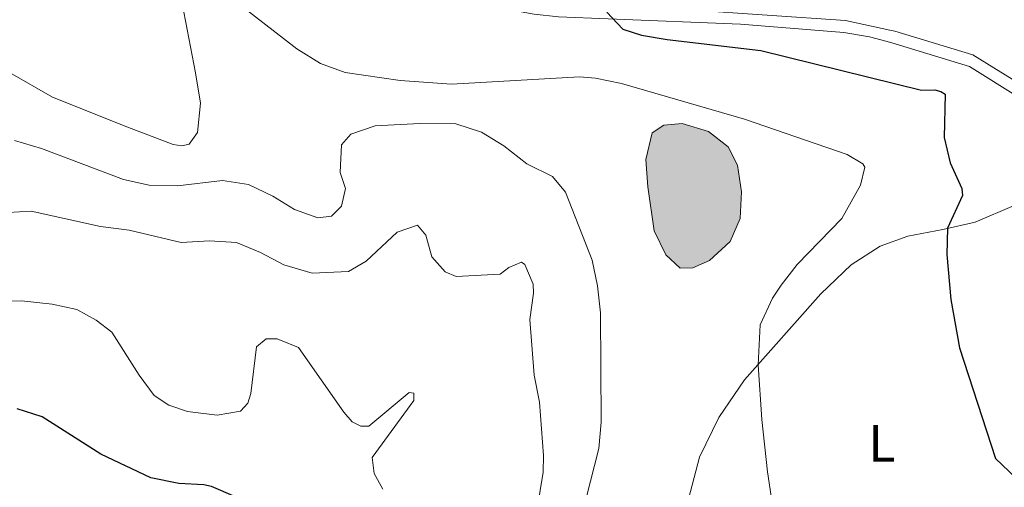
# Model space of a CAD drawing. Units: metres. Extents: x 627615 to 632124, y 703969 to 707021.
# Drawn here: x 628783 to 628971, y 705126 to 705214 of the extents above; entities that cross this region are included whole.
import ezdxf
from ezdxf.enums import TextEntityAlignment as Align

# ---------------------------------------------------------------- set-up
doc = ezdxf.new("R2010")
doc.units = ezdxf.units.M
doc.header["$MEASUREMENT"] = 0
doc.linetypes.add('DGN Style 3', pattern=[78.999662, 56.42833, -22.571332])
for name, color, linetype, lineweight in [('Carátula', 7, 'Continuous', 0), ('Elementos auxiliares', 7, 'Continuous', 0), ('Entidades rústicas y varios', 7, 'Continuous', 0), ('Hidrografía', 7, 'Continuous', 0), ('Relieve y altimetría', 7, 'Continuous', 0), ('Viales y ferrocarril', 7, 'Continuous', 0)]:
    doc.layers.add(name, color=color, linetype=linetype, lineweight=lineweight)
doc.styles.add('Style-Arial Narrow', font='txt')

msp = doc.modelspace()

# ---------------------------------------------------------------- hatches: boundary and pattern name
at = {"layer": 'Hidrografía', "linetype": 'Continuous', "lineweight": 0}
msp.add_hatch(color=154, dxfattribs=at).paths.add_polyline_path([(628908.91, 705167.256), (628906.143, 705169.784), (628903.938, 705174.306), (628902.729, 705182.717), (628902.361, 705187.917), (628903.565, 705192.933), (628905.804, 705194.436), (628909.269, 705194.711), (628914.255, 705193.238), (628918.025, 705190.317), (628919.775, 705186.797), (628920.536, 705181.752), (628920.318, 705176.655), (628918.409, 705172.315), (628914.456, 705168.668), (628911.273, 705167.293)])

# ---------------------------------------------------------------- linework, layer by layer
at = {"layer": 'Carátula', "color": 7, "linetype": 'Continuous', "lineweight": 0}
msp.add_3dface([(627670.107, 703968.65), (632124.324, 704051.83), (632068.87, 707021.324), (627614.653, 706938.144)], dxfattribs=at)
at = {"layer": 'Elementos auxiliares', "color": 250, "linetype": 'Continuous', "lineweight": 0}
msp.add_3dface([(628534.9, 704378.77), (628492.24, 706692.04), (631916.09, 706756.03), (631959.88, 704442.73)], dxfattribs=at)
at = {"layer": 'Entidades rústicas y varios', "color": 92, "linetype": 'Continuous', "lineweight": 0}
for points in [[(628814.806, 705252.56, 522.55), (628814.286, 705236.427, 521.244), (628813.345, 705225.67, 519.678), (628814.137, 705217.549, 519.069), (628816.671, 705204.39, 518.286), (628817.605, 705198.596, 517.416), (628817.056, 705193.035, 516.981), (628815.435, 705190.807, 516.807), (628814.068, 705190.51, 516.894), (628812.405, 705190.734, 516.894), (628803.571, 705194.097, 517.416), (628789.438, 705199.765, 517.677), (628773.009, 705209.146, 517.677)], [(628910.124, 705122.085, 518.296), (628912.576, 705131.272, 518.557), (628916.232, 705138.829, 518.992), (628921.158, 705145.963, 519.688), (628935.627, 705162.351, 521.776), (628941.401, 705167.835, 522.82), (628946.963, 705171.434, 523.255), (628952.215, 705173.321, 523.777), (628958.885, 705174.571, 524.734), (628965.053, 705175.973, 525.429), (628972.464, 705179.136, 526.299), (628984.413, 705190.815, 527.6)]]:
    msp.add_polyline3d(points, dxfattribs=at)
at = {"layer": 'Hidrografía', "color": 142, "linetype": 'Continuous', "lineweight": 0, "elevation": 517.687, "flags": 128}
msp.add_lwpolyline([(628903.938, 705174.306), (628902.729, 705182.717), (628902.361, 705187.917), (628903.565, 705192.933), (628905.804, 705194.436), (628909.269, 705194.711), (628914.255, 705193.238), (628918.025, 705190.317), (628919.775, 705186.797), (628920.536, 705181.752), (628920.318, 705176.655), (628918.409, 705172.315), (628914.456, 705168.668), (628911.273, 705167.293), (628908.91, 705167.256), (628906.143, 705169.784), (628903.938, 705174.306)], dxfattribs=at)
at = {"layer": 'Hidrografía', "color": 142, "linetype": 'Continuous', "lineweight": 0, "elevation": 515.725, "flags": 128}
msp.add_lwpolyline([(628903.938, 705174.306), (628906.143, 705169.784), (628908.91, 705167.256), (628911.273, 705167.293), (628914.456, 705168.668), (628918.409, 705172.315), (628920.318, 705176.655), (628920.536, 705181.752), (628919.775, 705186.797), (628918.025, 705190.317), (628914.255, 705193.238), (628909.269, 705194.711), (628905.804, 705194.436), (628903.565, 705192.933), (628902.361, 705187.917), (628902.729, 705182.717)], close=True, dxfattribs=at)
at = {"layer": 'Relieve y altimetría', "color": 30, "linetype": 'Continuous', "lineweight": 0, "flags": 128}
for points, elevation in [([(628927.732, 705113.719), (628925.51, 705128.529), (628924.436, 705138.455), (628923.723, 705148.868), (628924.116, 705156.475), (628926.434, 705161.506), (628928.104, 705163.996), (628931.176, 705167.916), (628939.655, 705176.666), (628943.216, 705183.015), (628944.014, 705186.448), (628943.624, 705187.052), (628940.673, 705188.857), (628921.13, 705195.573), (628897.703, 705202.346), (628892.788, 705203.335), (628889.756, 705203.603), (628865.351, 705202.228), (628855.624, 705202.898), (628845.133, 705204.411), (628840.442, 705206.153), (628835.921, 705208.945), (628821.621, 705220.058)], 520), ([(628889.434, 705117.277), (628893.423, 705132.965), (628893.859, 705137.946), (628893.727, 705158.723), (628893.172, 705163.835), (628892.122, 705168.724), (628887.058, 705181.657), (628884.578, 705184.647), (628879.719, 705187.064), (628875.348, 705190.48), (628871.098, 705193.116), (628866.198, 705194.638), (628859.324, 705194.716), (628850.872, 705194.263), (628846.228, 705192.676), (628844.46, 705190.708), (628844.207, 705185.43), (628845.175, 705182.359), (628844.461, 705179.02), (628842.51, 705177.131), (628839.94, 705176.815), (628835.485, 705178.361), (628831.344, 705180.889), (628826.745, 705183.111), (628821.807, 705183.874), (628813.203, 705182.877), (628807.844, 705183.005), (628802.968, 705184.115), (628787.381, 705189.974), (628782.18, 705191.525)], 515), ([(628881.113, 705117.999), (628882.802, 705128.42), (628882.851, 705131.608), (628882.088, 705141.765), (628881.1, 705146.887), (628880.266, 705157.46), (628880.978, 705162.494), (628880.887, 705164.185), (628879.348, 705167.939), (628878.701, 705168.35), (628876.258, 705167.327), (628874.629, 705166.08), (628866.266, 705165.632), (628864.168, 705166.501), (628861.604, 705169.398), (628860.49, 705173.532), (628858.873, 705175.408), (628855.02, 705174.042), (628849.158, 705168.553), (628845.783, 705166.588), (628838.839, 705166.305), (628833.471, 705167.862), (628829.043, 705170.23), (628824.43, 705172.136), (628819.33, 705172.399), (628813.912, 705172.124), (628804.053, 705174.436), (628798.607, 705175.139), (628785.389, 705178.076), (628774.194, 705177.459)], 510), ([(628852.317, 705125.179), (628850.638, 705128.212), (628850.298, 705131.229), (628858.192, 705142.089), (628858.21, 705143.429), (628857.329, 705143.616), (628849.623, 705137.169), (628848.106, 705137.178), (628846.456, 705137.981), (628844.899, 705139.815), (628836.24, 705152.156), (628832.225, 705153.815), (628830.085, 705153.791), (628828.293, 705152.267), (628827.164, 705143.373), (628826.636, 705141.561), (628825.2, 705140.057), (628820.78, 705139.285), (628815.123, 705139.963), (628811.577, 705141.201), (628808.803, 705143.015), (628805.92, 705146.877), (628800.752, 705155.076), (628797.777, 705157.326), (628794.099, 705159.359), (628789.406, 705160.356), (628783.571, 705161.026), (628752.05, 705160.458)], 505)]:
    msp.add_lwpolyline(points, dxfattribs=dict(at, elevation=elevation))
at = {"layer": 'Relieve y altimetría', "color": 30, "linetype": 'Continuous', "lineweight": 30, "flags": 128}
for points, elevation in [([(628894.934, 705215.875), (628897.961, 705212.647), (628901.503, 705211.498), (628906.437, 705210.691), (628924.23, 705208.611), (628954.792, 705201.057), (628957.377, 705201.106), (628958.464, 705200.807), (628959.293, 705200.317), (628959.108, 705192.098), (628960.262, 705187.233), (628962.484, 705182.375), (628962.644, 705181.046), (628959.765, 705174.824), (628959.65, 705169.828), (628960.4, 705161.296), (628962.052, 705152.106), (628968.889, 705131.058), (628976.614, 705123.668)], 525), ([(628824.25, 705123.723), (628819.689, 705125.682), (628818.237, 705126.031), (628813.494, 705126.313), (628808.173, 705127.366), (628798.654, 705131.853), (628787.479, 705138.928), (628782.73, 705140.495)], 500)]:
    msp.add_lwpolyline(points, dxfattribs=dict(at, elevation=elevation))
at = {"layer": 'Viales y ferrocarril', "color": 250, "linetype": 'DGN Style 3', "lineweight": 0}
msp.add_polyline3d([(628816.071, 705254.519, 522.531), (628826.797, 705244.194, 523.382), (628830.68, 705241.044, 523.462), (628834.869, 705238.292, 523.532), (628844.416, 705232.781, 523.954), (628849.955, 705229.934, 524.078), (628861.699, 705223.89, 523.904), (628869.185, 705220.723, 523.904), (628876.656, 705218.668, 524.252), (628885.964, 705217.293, 524.6), (628895.262, 705216.944, 525.122), (628910.529, 705216.375, 525.406), (628940.326, 705214.315, 526.514), (628948.812, 705212.482, 526.827), (628949.759, 705212.277, 526.862), (628964.588, 705207.763, 526.949), (628975.106, 705201.237, 527.122)], dxfattribs=at)
at = {"layer": 'Viales y ferrocarril', "color": 250, "linetype": 'Continuous', "lineweight": 0}
msp.add_polyline3d([(628814.806, 705252.56, 522.549), (628825.28, 705242.478, 523.382), (628829.155, 705239.32, 523.46), (628833.502, 705236.444, 523.528), (628842.299, 705231.307, 523.914), (628847.765, 705228.486, 524.07), (628860.728, 705221.818, 523.904), (628868.432, 705218.557, 523.904), (628876.184, 705216.426, 524.252), (628881.111, 705215.496, 524.43), (628885.753, 705215.013, 524.6), (628895.176, 705214.657, 525.122), (628920.389, 705213.628, 525.778), (628940.004, 705212.044, 526.514), (628944.932, 705211.201, 526.738), (628948.957, 705210.122, 526.855), (628949.183, 705210.061, 526.862), (628963.921, 705205.575, 526.949), (628973.787, 705199.394, 527.122), (628980.784, 705193.655, 527.296), (628984.413, 705190.815, 527.6)], dxfattribs=at)

# ---------------------------------------------------------------- texts
at = {"layer": 'Entidades rústicas y varios', "color": 92, "linetype": 'Continuous', "lineweight": 0, "style": 'Style-Arial Narrow'}
msp.add_text('L', height=7, dxfattribs=at).set_placement((628947.275, 705133.933, 522.661), align=Align.MIDDLE_CENTER)

doc.saveas('drawing.dxf')
